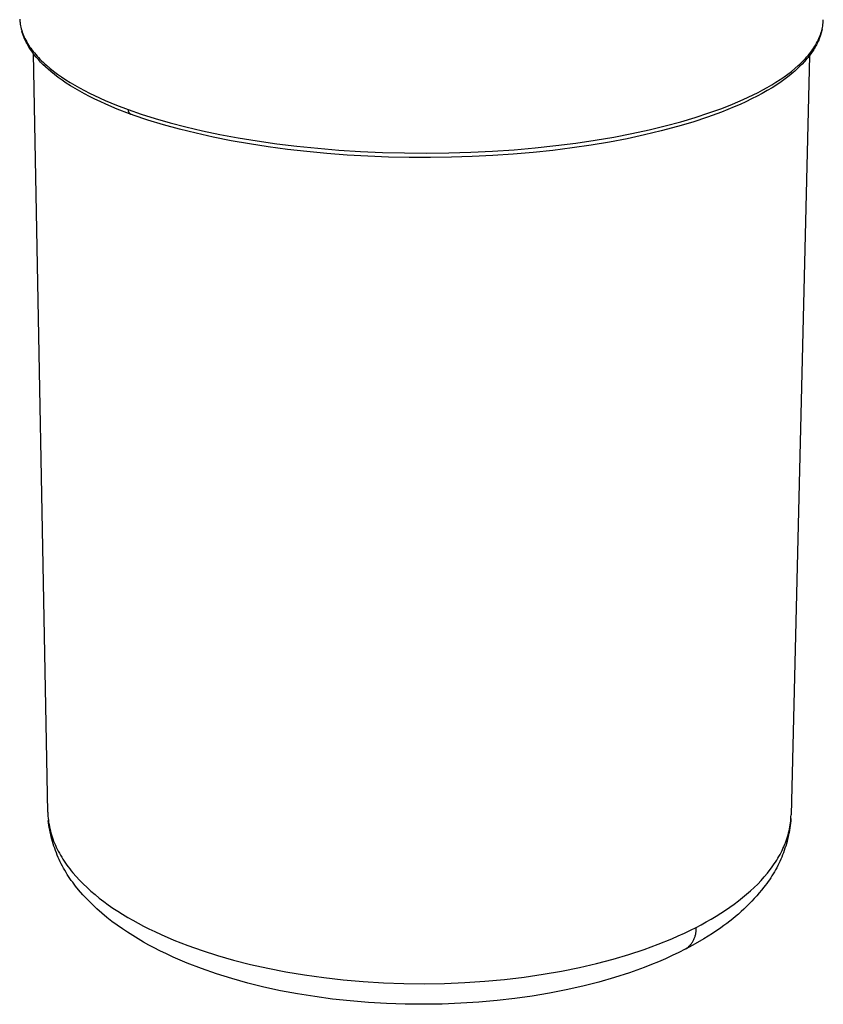
# Model space of a CAD drawing. Units: millimetres. Extents: x 2024 to 2336, y 940 to 1333.
# Drawn here: x 2246 to 2308, y 1147 to 1224 of the extents above; entities that cross this region are included whole.
import ezdxf

# ---------------------------------------------------------------- set-up
doc = ezdxf.new("R2010")
doc.units = ezdxf.units.MM
doc.header["$MEASUREMENT"] = 0
doc.layers.add('Default$IGES level 5031011$Default', color=7, linetype='Continuous', true_color=0x000000)
doc.layers.add('Make2D$visible$tangents$Default', color=7, linetype='Continuous', true_color=0x000000)

msp = doc.modelspace()

# ---------------------------------------------------------------- linework, layer by layer
at = {"layer": 'Default$IGES level 5031011$Default'}
for points in [[(2254.12, 1216.253), (2253.167, 1216.619), (2252.266, 1216.998), (2251.835, 1217.193), (2251.417, 1217.391), (2251.013, 1217.592), (2250.622, 1217.796), (2250.245, 1218.003), (2249.881, 1218.213), (2249.531, 1218.427), (2249.196, 1218.643), (2248.874, 1218.862), (2248.566, 1219.083), (2248.272, 1219.307), (2247.992, 1219.535), (2247.78, 1219.717), (2247.576, 1219.902), (2247.382, 1220.089), (2247.197, 1220.278), (2247.022, 1220.468), (2246.856, 1220.66), (2246.699, 1220.854), (2246.625, 1220.951), (2246.553, 1221.049), (2246.483, 1221.147), (2246.416, 1221.245), (2246.351, 1221.344), (2246.288, 1221.443), (2246.229, 1221.542), (2246.171, 1221.642), (2246.116, 1221.742), (2246.064, 1221.842), (2246.014, 1221.943), (2245.967, 1222.043), (2245.922, 1222.144), (2245.88, 1222.246), (2245.841, 1222.347), (2245.804, 1222.449), (2245.769, 1222.551), (2245.737, 1222.653)], [(2308.077, 1222.829), (2308.055, 1222.735), (2308.032, 1222.642), (2308.007, 1222.548), (2307.979, 1222.455), (2307.949, 1222.362), (2307.917, 1222.269), (2307.883, 1222.177), (2307.846, 1222.084), (2307.808, 1221.992), (2307.767, 1221.9), (2307.724, 1221.809), (2307.679, 1221.717), (2307.633, 1221.626), (2307.583, 1221.535), (2307.532, 1221.444), (2307.479, 1221.354), (2307.424, 1221.263), (2307.366, 1221.173), (2307.245, 1220.994), (2307.116, 1220.817), (2306.979, 1220.64), (2306.834, 1220.465), (2306.681, 1220.291), (2306.519, 1220.119), (2306.35, 1219.948), (2306.222, 1219.824), (2306.089, 1219.7), (2305.952, 1219.578), (2305.811, 1219.456), (2305.516, 1219.214), (2305.205, 1218.976), (2304.878, 1218.74), (2304.535, 1218.508), (2304.176, 1218.28), (2303.801, 1218.054), (2303.41, 1217.832), (2303.004, 1217.614), (2302.582, 1217.399), (2302.145, 1217.187), (2301.693, 1216.98), (2301.225, 1216.776), (2300.246, 1216.379), (2299.152, 1215.979), (2298.002, 1215.6), (2296.798, 1215.243), (2295.544, 1214.908), (2294.241, 1214.595), (2292.893, 1214.306), (2291.502, 1214.041), (2290.071, 1213.801), (2288.604, 1213.586), (2287.102, 1213.397), (2285.57, 1213.235), (2284.01, 1213.099), (2282.426, 1212.991), (2280.82, 1212.911), (2279.197, 1212.859), (2277.558, 1212.836), (2275.918, 1212.842), (2274.289, 1212.877), (2272.674, 1212.941), (2271.076, 1213.033), (2269.499, 1213.153), (2267.946, 1213.299), (2266.42, 1213.473), (2264.925, 1213.673), (2263.463, 1213.898), (2262.037, 1214.149), (2260.651, 1214.424), (2259.308, 1214.723), (2258.01, 1215.045), (2256.76, 1215.39), (2255.561, 1215.757), (2254.416, 1216.146), (2254.214, 1216.218)], [(2247.755, 1161.818), (2246.63, 1220.944)], [(2307.083, 1220.773), (2305.654, 1161.6)], [(2305.643, 1161.311), (2305.628, 1161.132), (2305.609, 1160.953), (2305.588, 1160.773), (2305.562, 1160.593), (2305.534, 1160.414), (2305.502, 1160.235), (2305.467, 1160.056), (2305.428, 1159.877), (2305.386, 1159.699), (2305.34, 1159.522), (2305.291, 1159.345), (2305.239, 1159.17), (2305.183, 1158.995), (2305.124, 1158.821), (2305.062, 1158.648), (2304.996, 1158.476), (2304.927, 1158.306), (2304.855, 1158.136), (2304.78, 1157.969), (2304.702, 1157.803), (2304.62, 1157.638), (2304.536, 1157.476), (2304.448, 1157.315), (2304.358, 1157.156), (2304.265, 1156.998), (2304.169, 1156.843), (2304.07, 1156.69), (2303.969, 1156.539), (2303.865, 1156.391), (2303.759, 1156.245), (2303.65, 1156.101), (2303.539, 1155.959), (2303.359, 1155.735), (2303.174, 1155.513), (2302.985, 1155.295), (2302.792, 1155.08), (2302.595, 1154.868), (2302.394, 1154.661), (2302.189, 1154.456), (2301.98, 1154.256), (2301.767, 1154.06), (2301.551, 1153.867), (2301.331, 1153.679), (2301.108, 1153.495), (2300.882, 1153.316), (2300.653, 1153.14), (2300.42, 1152.969), (2300.185, 1152.803), (2299.53, 1152.358), (2298.859, 1151.935), (2298.174, 1151.535), (2297.476, 1151.16)], [(2297.408, 1151.125), (2296.904, 1150.871), (2296.388, 1150.624), (2295.862, 1150.384), (2295.325, 1150.152), (2294.778, 1149.927), (2294.22, 1149.709), (2293.076, 1149.296), (2291.894, 1148.914), (2290.677, 1148.562), (2289.426, 1148.241), (2288.144, 1147.952), (2286.833, 1147.695), (2285.496, 1147.471), (2284.134, 1147.28), (2282.75, 1147.122), (2281.346, 1146.998), (2279.925, 1146.907), (2278.489, 1146.852), (2277.04, 1146.83), (2275.591, 1146.844), (2274.153, 1146.892), (2272.728, 1146.975), (2271.319, 1147.092), (2269.928, 1147.243), (2268.558, 1147.427), (2267.21, 1147.644), (2265.887, 1147.893), (2264.593, 1148.175), (2263.327, 1148.489), (2262.094, 1148.833), (2260.895, 1149.209), (2259.732, 1149.614), (2258.608, 1150.05), (2258.061, 1150.278), (2257.524, 1150.514), (2256.998, 1150.757), (2256.482, 1151.008), (2256.051, 1151.225), (2255.625, 1151.451), (2255.203, 1151.686), (2254.786, 1151.93), (2254.374, 1152.182), (2253.967, 1152.442), (2253.565, 1152.71), (2253.17, 1152.987), (2252.757, 1153.289), (2252.353, 1153.606), (2251.959, 1153.935), (2251.575, 1154.277), (2251.203, 1154.631), (2250.842, 1154.997), (2250.494, 1155.374), (2250.158, 1155.761), (2249.922, 1156.045), (2249.807, 1156.191), (2249.695, 1156.34), (2249.586, 1156.491), (2249.479, 1156.644), (2249.375, 1156.8), (2249.273, 1156.957), (2249.174, 1157.117), (2249.079, 1157.279), (2248.986, 1157.442), (2248.896, 1157.608), (2248.809, 1157.775), (2248.726, 1157.944), (2248.645, 1158.115), (2248.568, 1158.287), (2248.494, 1158.46), (2248.423, 1158.635), (2248.356, 1158.811), (2248.292, 1158.989), (2248.231, 1159.167), (2248.174, 1159.346), (2248.12, 1159.526), (2248.07, 1159.707), (2248.023, 1159.889), (2247.98, 1160.071), (2247.94, 1160.253), (2247.903, 1160.436), (2247.87, 1160.619), (2247.841, 1160.803), (2247.815, 1160.986), (2247.792, 1161.169)]]:
    msp.add_lwpolyline(points, dxfattribs=at)
at = {"layer": 'Make2D$visible$tangents$Default'}
for points in [[(2245.568, 1223.625), (2245.572, 1223.561), (2245.577, 1223.498), (2245.583, 1223.434), (2245.591, 1223.37), (2245.6, 1223.306), (2245.609, 1223.243), (2245.632, 1223.115), (2245.66, 1222.988), (2245.692, 1222.861), (2245.729, 1222.734), (2245.77, 1222.607), (2245.816, 1222.48), (2245.866, 1222.354), (2245.921, 1222.228), (2245.98, 1222.102), (2246.043, 1221.976), (2246.111, 1221.851), (2246.184, 1221.726), (2246.261, 1221.601), (2246.342, 1221.477), (2246.428, 1221.354), (2246.517, 1221.23), (2246.611, 1221.108), (2246.71, 1220.985), (2246.812, 1220.864), (2246.919, 1220.743), (2247.03, 1220.622), (2247.145, 1220.502), (2247.263, 1220.383), (2247.386, 1220.264), (2247.513, 1220.146), (2247.644, 1220.029), (2247.917, 1219.797), (2248.205, 1219.567), (2248.507, 1219.341), (2248.824, 1219.118), (2249.155, 1218.899), (2249.498, 1218.684), (2249.855, 1218.472), (2250.223, 1218.264), (2250.604, 1218.06), (2250.996, 1217.86), (2251.398, 1217.664), (2252.233, 1217.286), (2253.105, 1216.925), (2254.009, 1216.582)], [(2254.009, 1216.582), (2255.032, 1216.228), (2256.123, 1215.883), (2257.283, 1215.55), (2258.511, 1215.232), (2259.805, 1214.929), (2261.162, 1214.644), (2262.581, 1214.379), (2264.056, 1214.136), (2265.585, 1213.917), (2267.161, 1213.724), (2268.779, 1213.558), (2270.433, 1213.421), (2272.116, 1213.314), (2273.822, 1213.237), (2275.541, 1213.192), (2277.267, 1213.18), (2278.992, 1213.199), (2280.708, 1213.25), (2282.407, 1213.333), (2284.081, 1213.447), (2285.725, 1213.59), (2287.33, 1213.762), (2288.891, 1213.961), (2290.402, 1214.186), (2291.858, 1214.434), (2293.256, 1214.704), (2294.591, 1214.994), (2295.861, 1215.301), (2297.064, 1215.625), (2298.198, 1215.961), (2299.263, 1216.31), (2300.258, 1216.668), (2301.106, 1217.002), (2301.923, 1217.352), (2302.318, 1217.533), (2302.704, 1217.719), (2303.081, 1217.908), (2303.447, 1218.101), (2303.802, 1218.298), (2304.147, 1218.499), (2304.48, 1218.703), (2304.801, 1218.911), (2305.109, 1219.122), (2305.405, 1219.336), (2305.688, 1219.554), (2305.957, 1219.774), (2306.212, 1219.998), (2306.334, 1220.11), (2306.452, 1220.224), (2306.567, 1220.338), (2306.678, 1220.453), (2306.786, 1220.568), (2306.889, 1220.684), (2306.989, 1220.8), (2307.085, 1220.917), (2307.177, 1221.035), (2307.265, 1221.153), (2307.349, 1221.271), (2307.429, 1221.39), (2307.505, 1221.509), (2307.578, 1221.629), (2307.646, 1221.749), (2307.71, 1221.87), (2307.769, 1221.99), (2307.825, 1222.112), (2307.877, 1222.233), (2307.924, 1222.355), (2307.967, 1222.477), (2308.006, 1222.599), (2308.041, 1222.721), (2308.072, 1222.844), (2308.098, 1222.966), (2308.12, 1223.089), (2308.138, 1223.212), (2308.152, 1223.335), (2308.161, 1223.458), (2308.167, 1223.581)], [(2254.009, 1216.582), (2254.009, 1216.576), (2254.009, 1216.569), (2254.008, 1216.563), (2254.008, 1216.556), (2254.008, 1216.549), (2254.008, 1216.543), (2254.008, 1216.536), (2254.009, 1216.529), (2254.009, 1216.522), (2254.01, 1216.515), (2254.01, 1216.509), (2254.011, 1216.502), (2254.012, 1216.495), (2254.013, 1216.488), (2254.014, 1216.481), (2254.016, 1216.474), (2254.017, 1216.468), (2254.019, 1216.461), (2254.021, 1216.454), (2254.023, 1216.447), (2254.025, 1216.441), (2254.027, 1216.434), (2254.029, 1216.427), (2254.031, 1216.42), (2254.034, 1216.414), (2254.037, 1216.407), (2254.039, 1216.401), (2254.042, 1216.394), (2254.045, 1216.388), (2254.049, 1216.381), (2254.052, 1216.375), (2254.055, 1216.369), (2254.059, 1216.363), (2254.063, 1216.356), (2254.066, 1216.35), (2254.07, 1216.344), (2254.074, 1216.339), (2254.078, 1216.333), (2254.083, 1216.327), (2254.087, 1216.321), (2254.091, 1216.316), (2254.096, 1216.31), (2254.101, 1216.305), (2254.105, 1216.3), (2254.11, 1216.295), (2254.115, 1216.29), (2254.12, 1216.285), (2254.125, 1216.28), (2254.13, 1216.275), (2254.135, 1216.271), (2254.141, 1216.266), (2254.146, 1216.262), (2254.151, 1216.257), (2254.157, 1216.253), (2254.162, 1216.249), (2254.168, 1216.245), (2254.174, 1216.242), (2254.179, 1216.238), (2254.185, 1216.234), (2254.191, 1216.231), (2254.196, 1216.228), (2254.202, 1216.224), (2254.208, 1216.221), (2254.214, 1216.218)], [(2247.755, 1161.818), (2247.76, 1161.656), (2247.77, 1161.494), (2247.783, 1161.332), (2247.801, 1161.169), (2247.823, 1161.007), (2247.85, 1160.846), (2247.88, 1160.684), (2247.915, 1160.522), (2247.954, 1160.361), (2247.998, 1160.2), (2248.045, 1160.039), (2248.097, 1159.879), (2248.152, 1159.719), (2248.212, 1159.559), (2248.276, 1159.4), (2248.344, 1159.241), (2248.416, 1159.083), (2248.492, 1158.925), (2248.573, 1158.768), (2248.657, 1158.612), (2248.745, 1158.456), (2248.837, 1158.3), (2248.933, 1158.146), (2249.033, 1157.992), (2249.136, 1157.839), (2249.244, 1157.687), (2249.355, 1157.535), (2249.469, 1157.385), (2249.588, 1157.235), (2249.71, 1157.086), (2249.965, 1156.791), (2250.233, 1156.501), (2250.515, 1156.214), (2250.81, 1155.931), (2251.118, 1155.654), (2251.438, 1155.38), (2251.77, 1155.112), (2252.113, 1154.848), (2252.467, 1154.59), (2252.831, 1154.337), (2253.205, 1154.089), (2253.588, 1153.847), (2253.981, 1153.61), (2254.382, 1153.379), (2254.79, 1153.154), (2255.206, 1152.934), (2255.629, 1152.72), (2256.094, 1152.495), (2256.575, 1152.273), (2257.583, 1151.839), (2258.655, 1151.42), (2259.788, 1151.019), (2260.982, 1150.638), (2262.234, 1150.279), (2263.542, 1149.946), (2264.902, 1149.64), (2266.311, 1149.365), (2267.762, 1149.122), (2269.253, 1148.914), (2270.776, 1148.741), (2272.326, 1148.606), (2273.895, 1148.51), (2275.478, 1148.454), (2277.067, 1148.438), (2278.655, 1148.462), (2280.234, 1148.527), (2281.798, 1148.631), (2283.34, 1148.773), (2284.854, 1148.954), (2286.333, 1149.17), (2287.771, 1149.42), (2289.164, 1149.703), (2290.507, 1150.015), (2291.796, 1150.355), (2293.028, 1150.719), (2294.201, 1151.107), (2295.313, 1151.514), (2296.361, 1151.938), (2296.861, 1152.156), (2297.346, 1152.377), (2297.814, 1152.601), (2298.267, 1152.828)], [(2298.267, 1152.828), (2298.664, 1153.036), (2299.054, 1153.25), (2299.438, 1153.469), (2299.814, 1153.693), (2300.181, 1153.923), (2300.54, 1154.158), (2300.891, 1154.397), (2301.232, 1154.642), (2301.563, 1154.891), (2301.884, 1155.145), (2302.194, 1155.404), (2302.493, 1155.668), (2302.781, 1155.935), (2303.057, 1156.207), (2303.321, 1156.483), (2303.572, 1156.763), (2303.811, 1157.047), (2304.036, 1157.334), (2304.143, 1157.478), (2304.248, 1157.624), (2304.348, 1157.77), (2304.445, 1157.917), (2304.539, 1158.065), (2304.629, 1158.214), (2304.715, 1158.363), (2304.798, 1158.513), (2304.877, 1158.663), (2304.952, 1158.814), (2305.024, 1158.966), (2305.092, 1159.118), (2305.156, 1159.271), (2305.217, 1159.424), (2305.273, 1159.578), (2305.326, 1159.732), (2305.375, 1159.886), (2305.42, 1160.041), (2305.461, 1160.196), (2305.498, 1160.351), (2305.531, 1160.507), (2305.561, 1160.662), (2305.586, 1160.818), (2305.608, 1160.975), (2305.625, 1161.131), (2305.639, 1161.287), (2305.649, 1161.444), (2305.654, 1161.6)], [(2297.408, 1151.125), (2297.442, 1151.143), (2297.475, 1151.162), (2297.522, 1151.196), (2297.568, 1151.232), (2297.613, 1151.27), (2297.657, 1151.309), (2297.7, 1151.35), (2297.742, 1151.392), (2297.783, 1151.436), (2297.823, 1151.482), (2297.861, 1151.529), (2297.898, 1151.577), (2297.934, 1151.627), (2297.968, 1151.678), (2298, 1151.73), (2298.031, 1151.783), (2298.06, 1151.837), (2298.087, 1151.892), (2298.113, 1151.948), (2298.137, 1152.005), (2298.158, 1152.062), (2298.178, 1152.12), (2298.196, 1152.179), (2298.212, 1152.238), (2298.226, 1152.297), (2298.238, 1152.356), (2298.248, 1152.416), (2298.257, 1152.475), (2298.263, 1152.535), (2298.267, 1152.594), (2298.27, 1152.653), (2298.271, 1152.712), (2298.269, 1152.77), (2298.267, 1152.828)]]:
    msp.add_lwpolyline(points, dxfattribs=at)

doc.saveas('drawing.dxf')
